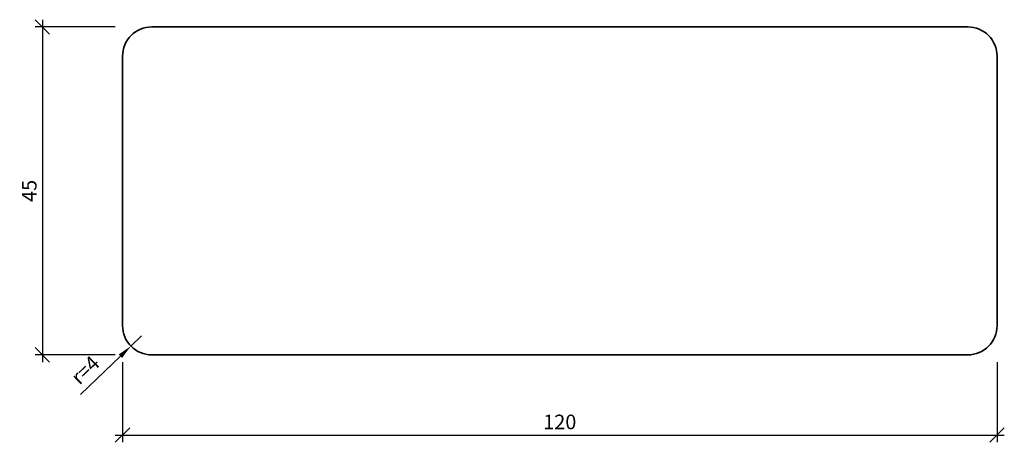
# Model space of a CAD drawing. Units: millimetres. Extents: x -14 to 121, y -12 to 46.
import ezdxf

# ---------------------------------------------------------------- set-up
doc = ezdxf.new("R2010")
doc.units = ezdxf.units.MM
doc.header["$LTSCALE"] = 50
doc.layers.add('A-------D1-', color=1, linetype='Continuous')
doc.layers.add('K-27--35ED-', color=3, linetype='Continuous', lineweight=35)
doc.styles.add('ISO', font='isocp.shx')
doc.dimstyles.new('Sve Iso - Annotative', dxfattribs={"dimscale": 0, "dimtxt": 3, "dimasz": 3, "dimexe": 1, "dimexo": 4, "dimgap": 0.8, "dimtad": 1, "dimtoh": 1, "dimdec": 0, "dimzin": 3, "dimdsep": 46, "dimtxsty": 'ISO', "dimblk": 'OBLIQUE', "dimcen": 2.5, "dimdle": 1, "dimclrd": 256, "dimclrt": 3, "dimazin": 2, "dimtfac": 0.75, "dimtdec": 0, "dimtix": 1, "dimtmove": 2, "dimatfit": 2, "dimldrblk": 'OPEN90', "dimfxl": 1, "dimtolj": 1, "dimtzin": 0, "dimarcsym": 0})
doc.dimstyles.new('Sve Iso - Annotative$4', dxfattribs={"dimscale": 0, "dimtxt": 3, "dimasz": 3, "dimexe": 1, "dimexo": 4, "dimgap": 0.8, "dimtad": 1, "dimdec": 0, "dimrnd": 0.1, "dimzin": 3, "dimdsep": 46, "dimtxsty": 'ISO', "dimblk1": 'OBLIQUE', "dimsah": 1, "dimcen": 2.5, "dimdle": 1, "dimclrd": 256, "dimclrt": 3, "dimazin": 2, "dimtfac": 0.75, "dimtdec": 0, "dimtix": 1, "dimtmove": 1, "dimatfit": 2, "dimldrblk": 'OPEN90', "dimfxl": 1, "dimtolj": 1, "dimtzin": 0, "dimarcsym": 0})

# ---------------------------------------------------------------- blocks, each defined once
blk = doc.blocks.new('_Oblique')
at = {"color": 0, "linetype": 'ByBlock', "lineweight": -2}
blk.add_line((-0.5, -0.5), (0.5, 0.5), dxfattribs=at)
blk = doc.blocks.new('*D76')
at = {"layer": 'A-------D1-', "color": 0, "lineweight": -2, "transparency": 16777216}
for p, q in [((0, -1), (0, -12.01)), ((120, -1), (120, -12.01))]:
    blk.add_line(p, q, dxfattribs=at)
at = {"layer": 'A-------D1-', "lineweight": -2, "transparency": 16777216}
blk.add_line((-1, -11.01), (121, -11.01), dxfattribs=at)
at = {"layer": 'DEFPOINTS', "color": 0, "transparency": 16777216}
for p in [(0, 0), (120, 0), (120, -11.01)]:
    blk.add_point(p, dxfattribs=at)
at = {"layer": 'A-------D1-', "lineweight": -2, "transparency": 16777216, "xscale": 2, "yscale": 2, "zscale": 2, "rotation": 180}
blk.add_blockref('_Oblique', (0, -11.01), dxfattribs=at)
at = {"layer": 'A-------D1-', "lineweight": -2, "transparency": 16777216, "xscale": 2, "yscale": 2, "zscale": 2}
blk.add_blockref('_Oblique', (120, -11.01), dxfattribs=at)
at = {"layer": 'A-------D1-', "color": 4, "transparency": 16777216, "insert": (60, -9.21), "char_height": 2, "attachment_point": 5, "style": 'ISO'}
blk.add_mtext('\\A1;120', dxfattribs=at)
blk = doc.blocks.new('_Open90')
at = {"color": 0, "linetype": 'ByBlock', "lineweight": -2}
for p, q in [((0, 0), (-1, 0)), ((-0.5, 0.5), (0, 0)), ((0, 0), (-0.5, -0.5))]:
    blk.add_line(p, q, dxfattribs=at)
blk = doc.blocks.new('*D77')
at = {"layer": 'A-------D1-', "lineweight": -2, "transparency": 16777216}
blk.add_line((-11, 46), (-11, -1), dxfattribs=at)
at = {"layer": 'A-------D1-', "color": 0, "lineweight": -2, "transparency": 16777216}
for p, q in [((-1, 45), (-12, 45)), ((-1, 0), (-12, 0))]:
    blk.add_line(p, q, dxfattribs=at)
at = {"layer": 'DEFPOINTS', "color": 0, "transparency": 16777216}
for p in [(0, 45), (-11, 0), (0, 0)]:
    blk.add_point(p, dxfattribs=at)
at = {"layer": 'A-------D1-', "lineweight": -2, "transparency": 16777216, "xscale": 2, "yscale": 2, "zscale": 2}
for p, rotation in [((-11, 45), 90), ((-11, 0), 270)]:
    blk.add_blockref('_Oblique', p, dxfattribs=dict(at, rotation=rotation))
at = {"layer": 'A-------D1-', "color": 4, "transparency": 16777216, "insert": (-12.8, 22.5), "char_height": 2, "attachment_point": 5, "rotation": 90, "style": 'ISO'}
blk.add_mtext('\\A1;45', dxfattribs=at)
blk = doc.blocks.new('*D78')
at = {"layer": 'A-------D1-', "lineweight": -2, "transparency": 16777216}
for p, q in [((2.59, 2.59), (1.15, 1.2)), ((-5.76, -5.47), (-0.29, -0.19))]:
    blk.add_line(p, q, dxfattribs=at)
at = {"layer": 'A-------D1-', "transparency": 16777216}
blk.add_solid([(-0.52, 0.05), (-0.06, -0.43), (1.15, 1.2)], dxfattribs=at)
at = {"layer": 'DEFPOINTS', "color": 0, "transparency": 16777216}
for p in [(2.59, 2.59), (1.15, 1.2)]:
    blk.add_point(p, dxfattribs=at)
at = {"layer": 'A-------D1-', "color": 4, "transparency": 16777216, "insert": (-5.13, -2.09), "char_height": 2, "attachment_point": 5, "rotation": 44.0054, "style": 'ISO'}
blk.add_mtext('\\A1;r=4', dxfattribs=at)

msp = doc.modelspace()

# ---------------------------------------------------------------- linework, layer by layer
at = {"layer": 'K-27--35ED-'}
msp.add_lwpolyline([(4, 0), (116, 0, 0.414214), (120, 4), (120, 41, 0.414214), (116, 45), (4, 45, 0.414214), (0, 41), (0, 4, 0.414214)], format="xyb", close=True, dxfattribs=at)

# ---------------------------------------------------------------- dimensions: what is measured, and where the dimension line sits
at = {"layer": 'A-------D1-', "color": 1}
dim = msp.add_linear_dim(base=(-11, 0), p1=(0, 45), p2=(0, 0), angle=90, dimstyle='Sve Iso - Annotative', override={"dimtxt": 2, "dimasz": 2, "dimexo": 1, "dimclrt": 4}, dxfattribs=at)
dim.commit()
dim.dimension.update_dxf_attribs({"geometry": '*D77', "text_midpoint": (-12.8, 22.5)})
at = {"layer": 'A-------D1-'}
dim = msp.add_radius_dim(center=(2.59, 2.59), mpoint=(1.15, 1.2), text='r=4', dimstyle='Sve Iso - Annotative$4', override={"dimtxt": 2, "dimasz": 2, "dimexo": 1, "dimgap": 1, "dimclrt": 4}, dxfattribs=at)
dim.commit()
dim.dimension.update_dxf_attribs({"geometry": '*D78', "text_midpoint": (-5.13, -2.09)})
at = {"layer": 'A-------D1-', "color": 1}
dim = msp.add_linear_dim(base=(120, -11.01), p1=(0, 0), p2=(120, 0), dimstyle='Sve Iso - Annotative', override={"dimtxt": 2, "dimasz": 2, "dimexo": 1, "dimclrt": 4}, dxfattribs=at)
dim.commit()
dim.dimension.update_dxf_attribs({"geometry": '*D76', "text_midpoint": (60, -9.21)})

doc.saveas('drawing.dxf')
